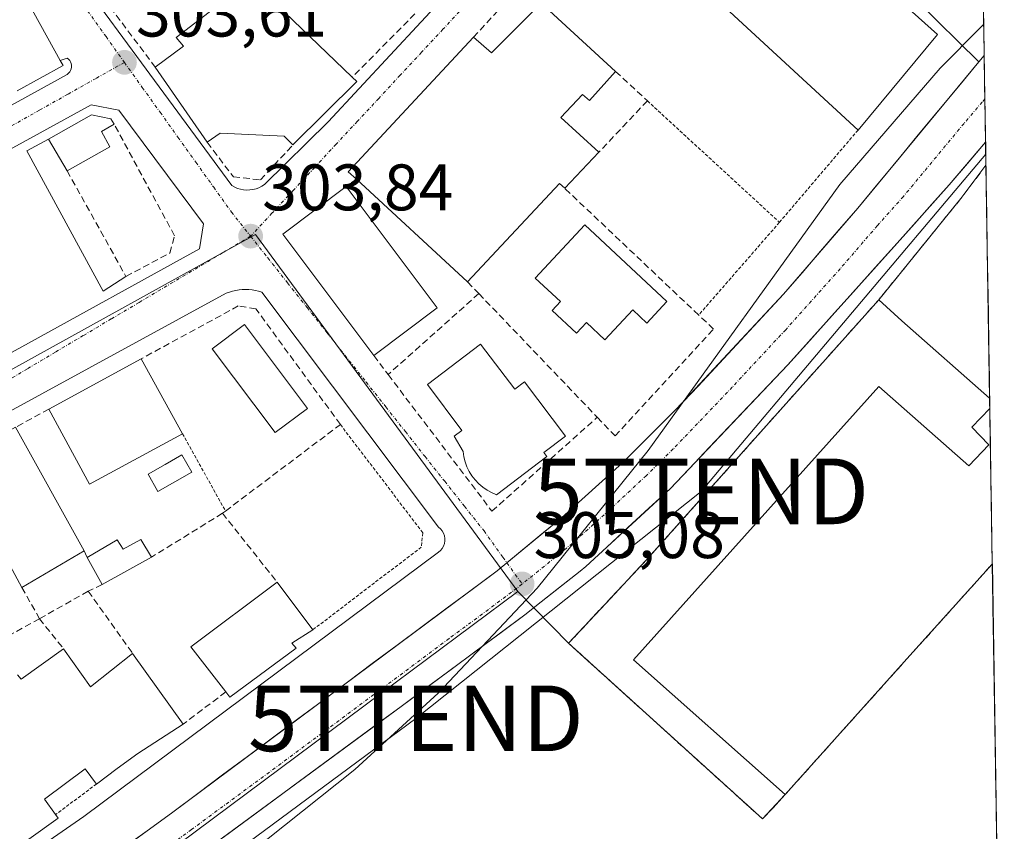
# Model space of a CAD drawing. Units: metres. Extents: x 608093 to 611562, y 4687629 to 4689997.
# Drawn here: x 611402 to 611552, y 4688343 to 4688467 of the extents above; entities that cross this region are included whole.
import ezdxf
from ezdxf.enums import TextEntityAlignment as Align

# ---------------------------------------------------------------- set-up
doc = ezdxf.new("R2010")
doc.units = ezdxf.units.M
doc.header["$MEASUREMENT"] = 0
for name, pattern in [('TRAZO_Y_PUNTO', [1, 0.5, -0.25, 0, -0.25]), ('TRAZOS', [0.75, 0.5, -0.25]), ('TRAZOSX2', [1.5, 1, -0.5])]:
    doc.linetypes.add(name, pattern=pattern)
doc.layers.get('0').update_dxf_attribs({"lineweight": 5})
for name, color, linetype, lineweight in [('Alambrada', 19, 'TRAZOS', 0), ('Carretera de calzada única', 19, 'Continuous', 13), ('Carretera de calzada única Cxs', 19, 'Continuous', 13), ('Carretera de calzada única eje', 19, 'TRAZO_Y_PUNTO', 0), ('Carátula', 7, 'Continuous', 5), ('Curva de nivel normal', 36, 'Continuous', 0), ('Edificación', 1, 'Continuous', 13), ('Edificación Cxs', 1, 'Continuous', 13), ('Edificación industrial', 135, 'Continuous', 13), ('Edificación industrial Cxs', 135, 'Continuous', 13), ('Elemento construido', 1, 'Continuous', 0), ('Municipio CxS', 142, 'Continuous', 0), ('Muro lineal', 1, 'TRAZOSX2', 13), ('Núcleo urbano CxS', 19, 'Continuous', 0), ('Pastizal CxS', 92, 'Continuous', 0), ('Piscina', 142, 'Continuous', 0), ('Piscina CxS', 142, 'Continuous', 0), ('Punto de cota en terreno', 7, 'Continuous', 0), ('Recinto industrial', 135, 'TRAZOSX2', 0), ('Recinto industrial CxS', 135, 'Continuous', 0), ('Rótulo de punto de cota en terreno', 19, 'Continuous', 0), ('Tendido', 6, 'Continuous', 0), ('Torre de tendido puntual', 7, 'Continuous', 0), ('Valla', 19, 'TRAZOS', 0), ('Vía urbana eje', 5, 'TRAZO_Y_PUNTO', 0)]:
    doc.layers.add(name, color=color, linetype=linetype, lineweight=lineweight)
doc.styles.add('Arial', font='txt', dxfattribs={"height": 0.2})

# ---------------------------------------------------------------- blocks, each defined once
blk = doc.blocks.new('*U166')
at = {"layer": 'Pastizal CxS', "color": 92, "linetype": 'Continuous', "lineweight": 0}
for points in [[(611523.55, 4688289.24, 309.92), (611516.8, 4688293.51, 309.76), (611509.05, 4688296.6, 309.59), (611504.28, 4688297.89, 309.47), (611492.35, 4688299.73, 309.17), (611474.39, 4688300.93, 308.52), (611457.48, 4688301.82, 307.65), (611445.94, 4688302.34, 306.97), (611444.17, 4688304.1, 306.84), (611423.81, 4688331.14, 304.88), (611426.43, 4688341.1, 304.76), (611457.17, 4688363.98, 304.8), (611478.05, 4688379.52, 305.1), (611485.78, 4688371.64, 305.17), (611515.37, 4688344.86, 305.83), (611516.92, 4688346.53, 305.34), (611518.83, 4688348.6, 305.15), (611538.28, 4688370.27, 305.1), (611550.39, 4688383.73, 305.17), (611550.4, 4688383.74, 305.17), (611551.28, 4688327.88, 309.84), (611551.28, 4688327.87, 309.84), (611530.05, 4688298.1, 310.14), (611527.67, 4688294.73, 310.02), (611523.55, 4688289.24, 309.92)], [(611552.23, 4688268.75, 310.39), (611546.19, 4688272.98, 310.31), (611550.42, 4688278.6, 310.37), (611552.03, 4688280.87, 310.37), (611552.03, 4688280.87, 310.37), (611552.23, 4688268.75, 310.39)]]:
    blk.add_polyline3d(points, close=True, dxfattribs=at)
blk = doc.blocks.new('5PATER')
at = {"layer": 'Carátula', "linetype": 'Continuous', "lineweight": 5}
h = blk.add_hatch(color=250, dxfattribs=at)
edge = h.paths.add_edge_path()
edge.add_ellipse((0, 0.01), major_axis=(-1.33, -1.34), ratio=0.999422, start_angle=0, end_angle=360)
blk = doc.blocks.new('*U228')
at = {"layer": 'Edificación industrial Cxs', "color": 135, "linetype": 'Continuous', "lineweight": 13}
for points in [[(611549.4269, 4688444.5393, 305.3253), (611549.9923, 4688409.0281, 305.5155), (611549.9901, 4688409.0301, 305.5155), (611536.6201, 4688420.8001, 305.319), (611533.0901, 4688424.0301, 305.3143), (611545.6001, 4688439.4401, 305.3896), (611549.4201, 4688444.5301, 305.3254), (611549.4269, 4688444.5393, 305.3253)], [(611533.1001, 4688410.8001, 305.3236), (611546.8201, 4688398.6901, 305.3543), (611549.8901, 4688401.9201, 305.4426), (611547.2801, 4688404.6201, 305.4055), (611550.0101, 4688407.4301, 305.5092), (611550.0177, 4688407.4379, 305.5095), (611550.3951, 4688383.7357, 305.22), (611550.3901, 4688383.7301, 305.2201), (611538.2801, 4688370.2701, 305.1942), (611518.8301, 4688348.6001, 305.3049), (611495.6801, 4688369.1201, 305.2877), (611533.1001, 4688410.8001, 305.3236)]]:
    blk.add_polyline3d(points, close=True, dxfattribs=at)
blk = doc.blocks.new('*U236')
at = {"layer": 'Edificación industrial', "color": 135, "linetype": 'Continuous', "lineweight": 13}
for points in [[(611549.9923, 4688409.0281, 305.5155), (611549.9901, 4688409.0301, 305.5155), (611536.6201, 4688420.8001, 305.319), (611533.0901, 4688424.0301, 305.3143), (611545.6001, 4688439.4401, 305.3896), (611549.4201, 4688444.5301, 305.3254), (611549.4269, 4688444.5393, 305.3253)], [(611550.395, 4688383.7356, 305.22), (611550.3901, 4688383.7301, 305.2201), (611538.2801, 4688370.2701, 305.1942), (611518.8301, 4688348.6001, 305.3049), (611495.6801, 4688369.1201, 305.2877), (611533.1001, 4688410.8001, 305.3236), (611546.8201, 4688398.6901, 305.3543), (611549.8901, 4688401.9201, 305.4426), (611547.2801, 4688404.6201, 305.4055), (611550.0101, 4688407.4301, 305.5092), (611550.0176, 4688407.4378, 305.5095)]]:
    blk.add_polyline3d(points, dxfattribs=at)
blk = doc.blocks.new('5TTEND')
blk.add_text('5TTEND', height=10).set_placement((0, 0), align=Align.MIDDLE_CENTER)
blk = doc.blocks.new('*U253')
at = {"layer": 'Carretera de calzada única Cxs', "color": 19, "linetype": 'Continuous', "lineweight": 13}
blk.add_polyline3d([(611417.61, 4688340.23, 304.78), (611421.52, 4688343.07, 304.78), (611425.42, 4688345.91, 304.8), (611429.22, 4688348.74, 304.81), (611433.03, 4688351.57, 304.82), (611436.83, 4688354.4, 304.82), (611440.64, 4688357.23, 304.81), (611444.44, 4688360.06, 304.83), (611448.24, 4688362.89, 304.84), (611452.05, 4688365.71, 304.86), (611455.85, 4688368.54, 304.86), (611459.65, 4688371.37, 304.88), (611463.46, 4688374.2, 304.89), (611467.26, 4688377.03, 304.88), (611471.07, 4688379.86, 304.85), (611474.87, 4688382.69, 304.89), (611478.14, 4688385.38, 304.9), (611481.42, 4688388.07, 304.87), (611484.69, 4688390.76, 304.93), (611487.79, 4688393.56, 304.94), (611490.9, 4688396.37, 304.98), (611494, 4688399.17, 305.02), (611496.75, 4688401.9, 305.08), (611499.51, 4688404.64, 305.05), (611502.26, 4688407.37, 305.13), (611505.52, 4688410.87, 305.17), (611508.78, 4688414.36, 305.18), (611512.03, 4688417.86, 305.19), (611515.29, 4688421.35, 305.22), (611518.55, 4688424.85, 305.24), (611521.38, 4688428.14, 305.21), (611524.21, 4688431.43, 305.24), (611527.04, 4688434.72, 305.23), (611529.87, 4688438.01, 305.24), (611532.95, 4688441.72, 305.23), (611536.03, 4688445.43, 305.21), (611539.11, 4688449.15, 305.21), (611542.19, 4688452.86, 305.18), (611545.27, 4688456.57, 305.18), (611548.35, 4688460.28, 305.17), (611549.16, 4688461.25, 305.17), (611549.23, 4688456.85, 305.27), (611549.3, 4688452.45, 305.33), (611549.37, 4688448.05, 305.31), (611549.37, 4688448.05, 305.31), (611546.6, 4688444.79, 305.38), (611543.82, 4688441.53, 305.38), (611541.17, 4688438.57, 305.29), (611538.52, 4688435.62, 305.37), (611535.87, 4688432.66, 305.37), (611532.54, 4688428.94, 305.35), (611529.21, 4688425.23, 305.33), (611525.89, 4688421.51, 305.34), (611522.56, 4688417.8, 305.36), (611519.23, 4688414.08, 305.36), (611516.23, 4688410.94, 305.35), (611513.24, 4688407.79, 305.36), (611510.24, 4688404.65, 305.35), (611507.24, 4688401.5, 305.33), (611504.25, 4688398.36, 305.32), (611501.25, 4688395.21, 305.3), (611498.04, 4688392.24, 305.28), (611494.84, 4688389.28, 305.26), (611491.63, 4688386.31, 305.27), (611488.42, 4688383.34, 305.26), (611487.55, 4688382.64, 305.25), (611484.23, 4688380.03, 305.2), (611480.91, 4688377.42, 305.13), (611479.3, 4688376.14, 305.04), (611475.49, 4688373.31, 304.98), (611471.67, 4688370.48, 304.93), (611467.86, 4688367.66, 304.98), (611464.04, 4688364.83, 304.93), (611460.23, 4688362, 304.91), (611456.35, 4688359.15, 304.76), (611452.48, 4688356.3, 304.81), (611448.6, 4688353.45, 304.76), (611444.73, 4688350.6, 304.78), (611440.85, 4688347.75, 304.74), (611436.98, 4688344.9, 304.71), (611433.1, 4688342.05, 304.74)], dxfattribs=at)

msp = doc.modelspace()

# ---------------------------------------------------------------- linework, layer by layer
at = {"layer": 'Alambrada', "color": 19, "linetype": 'TRAZOS', "lineweight": 0}
for points in [[(611497.8, 4688454.35, 304.09), (611517.94, 4688435.83, 304.87)], [(611529.92, 4688449.9, 304.92), (611517.94, 4688435.83, 304.87)], [(611517.94, 4688435.83, 304.87), (611505.62, 4688421.69, 304.87)], [(611533.09, 4688424.03, 305.31), (611497.53, 4688384.22, 305.33), (611491.44, 4688377.72, 305.23), (611487.34, 4688373.32, 305.25), (611485.78, 4688371.64, 305.11), (611515.37, 4688344.86, 305.06), (611518.83, 4688348.6, 305.3)]]:
    msp.add_polyline3d(points, dxfattribs=at)
at = {"layer": 'Carretera de calzada única', "color": 19, "linetype": 'Continuous', "lineweight": 13}
for points in [[(611476.36, 4688383.92), (611484.69, 4688390.76), (611494, 4688399.17), (611502.26, 4688407.37), (611518.55, 4688424.85), (611529.87, 4688438.01), (611548.35, 4688460.28), (611549.16, 4688461.25)], [(611549.37, 4688448.05), (611543.82, 4688441.53), (611535.87, 4688432.66), (611519.23, 4688414.08), (611501.25, 4688395.21), (611488.42, 4688383.34), (611487.55, 4688382.64), (611480.91, 4688377.42), (611479.3, 4688376.14), (611460.23, 4688362), (611402.1, 4688319.26), (611393.03, 4688312.6), (611392.14, 4688311.71)], [(611272.28, 4688280.81), (611279.42, 4688281.78), (611287.42, 4688282.89), (611305.12, 4688285.76), (611327.87, 4688290.19), (611346.39, 4688295.42), (611354.69, 4688298.55), (611361.12, 4688301.5), (611369.55, 4688306.19), (611375.37, 4688309.44), (611383.87, 4688315.14), (611389.17, 4688319.28), (611394.19, 4688323.19), (611425.42, 4688345.91), (611474.87, 4688382.69), (611476.36, 4688383.92)]]:
    msp.add_lwpolyline(points, dxfattribs=at)
at = {"layer": 'Carretera de calzada única Cxs', "color": 19, "linetype": 'Continuous', "lineweight": 13}
msp.add_lwpolyline([(611549.16, 4688461.25), (611549.37, 4688448.05)], dxfattribs=at)
msp.add_lwpolyline([(611549.16, 4688461.25), (611549.37, 4688448.05)], dxfattribs=at)
at = {"layer": 'Carretera de calzada única eje', "color": 19, "linetype": 'TRAZO_Y_PUNTO', "lineweight": 0}
for points in [[(611549.27, 4688454.65), (611548.85, 4688454.17), (611546.08, 4688450.91), (611536.85, 4688439.78), (611532.87, 4688435.33), (611527.21, 4688428.76), (611518.89, 4688419.46), (611510.75, 4688410.71), (611501.75, 4688401.28), (611497.62, 4688397.19), (611491.21, 4688391.25), (611486.34, 4688386.88), (611481.21, 4688382.67), (611478.69, 4688380.69)], [(611478.69, 4688380.69), (611477.89, 4688380.05), (611477.08, 4688379.42), (611467.55, 4688372.35), (611442.82, 4688353.96), (611428.3, 4688343.26), (611413.76, 4688332.58), (611398.14, 4688321.23), (611393.62, 4688317.89), (611391.1, 4688315.94), (611390.66, 4688315.48), (611389.96, 4688314.94), (611379.37, 4688308.23), (611368.19, 4688301.64), (611359.98, 4688297.34)]]:
    msp.add_lwpolyline(points, dxfattribs=at)
at = {"layer": 'Curva de nivel normal', "color": 36, "linetype": 'Continuous', "lineweight": 0}
msp.add_polyline3d([(611549.08, 4688466.04, 305), (611548.64, 4688465.6, 305), (611542.47, 4688459.33, 305), (611527.16, 4688441.61, 305), (611497.92, 4688401.02, 305), (611480.99, 4688380.06, 305), (611465.88, 4688364.05, 305), (611453.21, 4688352.42, 305), (611437.22, 4688339.67, 305), (611432.24, 4688336.01, 305), (611424.35, 4688330.43, 305)], dxfattribs=at)
at = {"layer": 'Edificación', "color": 1, "linetype": 'Continuous', "lineweight": 13}
for points in [[(611515.53, 4688472.3, 304.72), (611518.8, 4688469.21, 304.76), (611527.03, 4688477.93, 304.66), (611542.05, 4688464.48, 304.9), (611529.92, 4688449.9, 304.92), (611509.69, 4688468.51, 304.09), (611513.78, 4688473.14, 304.58), (611510.9, 4688475.86, 304.33), (611506.57, 4688479.95, 304.21), (611502.46, 4688483.85, 304.02), (611510.28, 4688492.78, 304.23), (611523.28, 4688480.51, 304.7), (611515.53, 4688472.3, 304.72)], [(611401.05, 4688473.6, 303.54), (611408.27, 4688460.49, 303.64), (611408.69, 4688459.73, 303.64), (611401.71, 4688455.88, 303.63)], [(611438.67, 4688471.59, 304.06), (611452.78, 4688457.96, 304.06), (611453.48, 4688457.28, 304.05), (611443.73, 4688447.62, 304.02), (611442.42, 4688448.98, 304.11), (611432.64, 4688449.44, 303.81), (611430.66, 4688448.03, 303.73), (611422.76, 4688459.48, 303.66), (611427.06, 4688462.67, 303.79), (611425.94, 4688464, 303.77), (611433.83, 4688470.1, 303.97), (611434.78, 4688469.05, 304.04), (611438.3, 4688471.94, 304.03), (611438.67, 4688471.59, 304.06)], [(611481.62, 4688469.25, 303.92), (611492.94, 4688458.82, 304.1), (611488.95, 4688454.39, 304.33), (611487.91, 4688455.33, 304.3), (611484.62, 4688451.83, 304.34), (611490.4, 4688446.51, 304.21), (611485.19, 4688441.01, 304.12), (611484.39, 4688441.75, 304.14), (611470.39, 4688426.73, 304.03), (611453.42, 4688442.43, 303.99), (611452.19, 4688443.55, 303.95), (611471.27, 4688464.05, 304.21), (611474.03, 4688461.68, 304.26), (611481.62, 4688469.25, 303.92)], [(611415.83, 4688447.35, 303.75), (611409.31, 4688443.68, 303.71), (611406.49, 4688448.51, 303.63), (611413.05, 4688452.22, 303.63), (611415.98, 4688451.63, 303.67), (611416.48, 4688450.8, 303.7), (611414.55, 4688449.67, 303.71), (611415.83, 4688447.35, 303.75)], [(611465.74, 4688422.78, 304.04), (611456.07, 4688415.51, 303.95), (611442.19, 4688434.01, 303.83), (611451.87, 4688441.28, 303.98), (611465.74, 4688422.78, 304.04)], [(611500.78, 4688423.74, 304.27), (611497.71, 4688420.46, 304.74), (611495.57, 4688422.46, 304.45), (611491.31, 4688417.91, 304.28), (611488.5, 4688420.53, 304.14), (611487.01, 4688418.93, 304.09), (611483.28, 4688422.39, 304), (611484.53, 4688423.73, 304.02), (611480.71, 4688427.3, 304.02), (611488.26, 4688435.42, 304.04), (611500.78, 4688423.74, 304.27)], [(611445.96, 4688407.46, 304.09), (611441.05, 4688403.76, 304.14), (611431.44, 4688416.53, 303.97), (611436.35, 4688420.23, 303.96), (611445.96, 4688407.46, 304.09)], [(611472.37, 4688417.26, 304.18), (611477.58, 4688410.39, 304.23), (611479.05, 4688411.5, 304.22), (611485.3, 4688403.23, 304.52), (611482.01, 4688400.73, 304.54), (611482.47, 4688400.12, 304.58), (611474.78, 4688394.3, 304.5), (611474.05, 4688394.62, 304.49), (611473.35, 4688395, 304.48), (611472.69, 4688395.44, 304.47), (611472.1, 4688395.96, 304.46), (611471.55, 4688396.55, 304.45), (611471.05, 4688397.18, 304.44), (611470.63, 4688397.85, 304.42), (611470.28, 4688398.56, 304.4), (611470.01, 4688399.32, 304.38), (611469.8, 4688400.09, 304.37), (611469.69, 4688400.87, 304.37), (611468.33, 4688403.21, 304.34), (611469.51, 4688404.09, 304.34), (611464.28, 4688411.1, 304.15), (611472.37, 4688417.26, 304.18)], [(611426.91, 4688403.6, 304.07), (611412.73, 4688395.92, 303.95), (611406.54, 4688407.35, 303.68), (611420.58, 4688415, 303.84), (611426.91, 4688403.6, 304.07)], [(611401.46, 4688404.58, 303.67), (611411.89, 4688385.72, 303.87), (611402.42, 4688380.16, 303.57), (611398.83, 4688386.64, 303.65), (611392.55, 4688383.19, 303.55), (611384.73, 4688378.92, 303.51), (611377.66, 4688375.04, 303.5), (611370.62, 4688371.18, 303.54), (611363.67, 4688367.38, 303.62), (611356.69, 4688363.55, 303.53), (611348.71, 4688359.17, 303.23), (611343.42, 4688372.87, 303.17), (611401.46, 4688404.58, 303.67)], [(611420.56, 4688387.46, 304.19), (611422.19, 4688384.79, 304.58), (611414.65, 4688380.61, 304.36), (611412.35, 4688384.73, 303.85), (611416.94, 4688387.44, 304.1), (611417.85, 4688386.01, 304.24), (611420.56, 4688387.46, 304.19)], [(611444.23, 4688370.9, 304.79), (611434.15, 4688363.44, 304.83), (611433.52, 4688364.25, 304.86), (611428.18, 4688371.08, 304.95), (611441.35, 4688380.94, 304.52), (611446.77, 4688373.69, 304.81), (611443.6, 4688371.66, 304.79), (611444.23, 4688370.9, 304.79)], [(611408.76, 4688370.82, 304.73), (611412.86, 4688365.03, 304.86), (611419.29, 4688370.11, 304.88), (611427, 4688359.3, 304.88), (611420.08, 4688354.85, 304.86), (611416.95, 4688352.53, 304.85), (611413.8, 4688350.19, 304.83), (611412.07, 4688352.51, 304.93), (611405.85, 4688347.89, 304.53), (611407.55, 4688345.52, 304.69), (611407.94, 4688344.96, 304.71), (611374.8, 4688321.3, 304.49)], [(611401.74, 4688366.84, 304.44), (611402.28, 4688366.19, 304.44), (611408.76, 4688370.82, 304.73)]]:
    msp.add_polyline3d(points, dxfattribs=at)
at = {"layer": 'Edificación Cxs', "color": 1, "linetype": 'Continuous', "lineweight": 13}
for points in [[(611515.53, 4688472.3, 304.72), (611518.8, 4688469.21, 304.76), (611527.03, 4688477.93, 304.66), (611542.05, 4688464.48, 304.9), (611529.92, 4688449.9, 304.92), (611509.69, 4688468.51, 304.09), (611513.78, 4688473.14, 304.58), (611510.9, 4688475.86, 304.33), (611506.57, 4688479.95, 304.21), (611502.46, 4688483.85, 304.02), (611510.28, 4688492.78, 304.23), (611523.28, 4688480.51, 304.7), (611515.53, 4688472.3, 304.72)], [(611438.67, 4688471.59, 304.06), (611452.78, 4688457.96, 304.06), (611453.48, 4688457.28, 304.05), (611443.73, 4688447.62, 304.02), (611442.42, 4688448.98, 304.11), (611432.64, 4688449.44, 303.81), (611430.66, 4688448.03, 303.73), (611422.76, 4688459.48, 303.66), (611427.06, 4688462.67, 303.79), (611425.94, 4688464, 303.77), (611433.83, 4688470.1, 303.97), (611434.78, 4688469.05, 304.04), (611438.3, 4688471.94, 304.03), (611438.67, 4688471.59, 304.06)], [(611481.62, 4688469.25, 303.92), (611492.94, 4688458.82, 304.1), (611488.95, 4688454.39, 304.33), (611487.91, 4688455.33, 304.3), (611484.62, 4688451.83, 304.34), (611490.4, 4688446.51, 304.21), (611485.19, 4688441.01, 304.12), (611484.39, 4688441.75, 304.14), (611470.39, 4688426.73, 304.03), (611453.42, 4688442.43, 303.99), (611452.19, 4688443.55, 303.95), (611471.27, 4688464.05, 304.21), (611474.03, 4688461.68, 304.26), (611481.62, 4688469.25, 303.92)], [(611415.83, 4688447.35, 303.75), (611409.31, 4688443.68, 303.71), (611406.49, 4688448.51, 303.63), (611413.05, 4688452.22, 303.63), (611415.98, 4688451.63, 303.67), (611416.48, 4688450.8, 303.7), (611414.55, 4688449.67, 303.71), (611415.83, 4688447.35, 303.75)], [(611465.74, 4688422.78, 304.04), (611456.07, 4688415.51, 303.95), (611442.19, 4688434.01, 303.83), (611451.87, 4688441.28, 303.98), (611465.74, 4688422.78, 304.04)], [(611500.78, 4688423.74, 304.27), (611497.71, 4688420.46, 304.74), (611495.57, 4688422.46, 304.45), (611491.31, 4688417.91, 304.28), (611488.5, 4688420.53, 304.14), (611487.01, 4688418.93, 304.09), (611483.28, 4688422.39, 304), (611484.53, 4688423.73, 304.02), (611480.71, 4688427.3, 304.02), (611488.26, 4688435.42, 304.04), (611500.78, 4688423.74, 304.27)], [(611445.96, 4688407.46, 304.09), (611441.05, 4688403.76, 304.14), (611431.44, 4688416.53, 303.97), (611436.35, 4688420.23, 303.96), (611445.96, 4688407.46, 304.09)], [(611472.37, 4688417.26, 304.18), (611477.58, 4688410.39, 304.23), (611479.05, 4688411.5, 304.22), (611485.3, 4688403.23, 304.52), (611482.01, 4688400.73, 304.54), (611482.47, 4688400.12, 304.58), (611474.78, 4688394.3, 304.5), (611474.05, 4688394.62, 304.49), (611473.35, 4688395, 304.48), (611472.69, 4688395.44, 304.47), (611472.1, 4688395.96, 304.46), (611471.55, 4688396.55, 304.45), (611471.05, 4688397.18, 304.44), (611470.63, 4688397.85, 304.42), (611470.28, 4688398.56, 304.4), (611470.01, 4688399.32, 304.38), (611469.8, 4688400.09, 304.37), (611469.69, 4688400.87, 304.37), (611468.33, 4688403.21, 304.34), (611469.51, 4688404.09, 304.34), (611464.28, 4688411.1, 304.15), (611472.37, 4688417.26, 304.18)], [(611426.91, 4688403.6, 304.07), (611412.73, 4688395.92, 303.95), (611406.54, 4688407.35, 303.68), (611420.58, 4688415, 303.84), (611426.91, 4688403.6, 304.07)], [(611401.46, 4688404.58, 303.67), (611411.89, 4688385.72, 303.87), (611402.42, 4688380.16, 303.57), (611398.83, 4688386.64, 303.65), (611392.55, 4688383.19, 303.55), (611384.73, 4688378.92, 303.51), (611377.66, 4688375.04, 303.5), (611370.62, 4688371.18, 303.54), (611363.67, 4688367.38, 303.62), (611356.69, 4688363.55, 303.53), (611348.71, 4688359.17, 303.23), (611343.42, 4688372.87, 303.17), (611401.46, 4688404.58, 303.67)], [(611420.56, 4688387.46, 304.19), (611422.19, 4688384.79, 304.58), (611414.65, 4688380.61, 304.36), (611412.35, 4688384.73, 303.85), (611416.94, 4688387.44, 304.1), (611417.85, 4688386.01, 304.24), (611420.56, 4688387.46, 304.19)], [(611444.23, 4688370.9, 304.79), (611434.15, 4688363.44, 304.83), (611433.52, 4688364.25, 304.86), (611428.18, 4688371.08, 304.95), (611441.35, 4688380.94, 304.52), (611446.77, 4688373.69, 304.81), (611443.6, 4688371.66, 304.79), (611444.23, 4688370.9, 304.79)]]:
    msp.add_polyline3d(points, close=True, dxfattribs=at)
for points in [[(611401.05, 4688473.6, 303.54), (611408.27, 4688460.49, 303.64), (611408.69, 4688459.73, 303.64), (611401.71, 4688455.88, 303.63)], [(611401.74, 4688366.84, 304.44), (611402.28, 4688366.19, 304.44), (611408.76, 4688370.82, 304.73), (611408.76, 4688370.82, 304.73), (611412.86, 4688365.03, 304.86), (611419.29, 4688370.11, 304.88), (611427, 4688359.3, 304.88), (611420.08, 4688354.85, 304.86), (611416.95, 4688352.53, 304.85), (611413.8, 4688350.19, 304.83), (611412.07, 4688352.51, 304.93), (611405.85, 4688347.89, 304.53), (611407.55, 4688345.52, 304.69), (611407.94, 4688344.96, 304.71), (611374.8, 4688321.3, 304.49)]]:
    msp.add_polyline3d(points, dxfattribs=at)
at = {"layer": 'Edificación industrial', "color": 135, "linetype": 'Continuous', "lineweight": 13}
for points in [[(611549.43, 4688444.54, 305.33), (611549.99, 4688409.03, 305.52)], [(611550.02, 4688407.44, 305.51), (611550.39, 4688383.74, 305.22)]]:
    msp.add_polyline3d(points, dxfattribs=at)
at = {"layer": 'Elemento construido', "color": 1, "linetype": 'Continuous', "lineweight": 0}
for points in [[(611548.35, 4688460.28, 305.17), (611529.55, 4688478.85, 304.44), (611506.57, 4688500.03, 304.01), (611505.71, 4688500.14, 304.01), (611504.73, 4688499.39, 304.01)], [(611398.42, 4688490.3, 303.36), (611434.45, 4688441.42, 303.87), (611434.87, 4688441.19, 303.88), (611435.3, 4688441, 303.89), (611435.76, 4688440.87, 303.9), (611436.23, 4688440.78, 303.91), (611436.7, 4688440.74, 303.91), (611437.18, 4688440.76, 303.9), (611437.65, 4688440.83, 303.9), (611438.12, 4688440.94, 303.9), (611438.56, 4688441.11, 303.9), (611438.99, 4688441.33, 303.9), (611439.39, 4688441.59, 303.89), (611449.1, 4688451.13, 303.97), (611491.64, 4688496.94, 304.03)], [(611357.97, 4688430.09, 303.25), (611409.31, 4688458.38, 303.63), (611409.53, 4688458.55, 303.63), (611409.71, 4688458.75, 303.62), (611409.85, 4688458.98, 303.62), (611409.95, 4688459.23, 303.62), (611410, 4688459.5, 303.62), (611410, 4688459.77, 303.62), (611409.95, 4688460.04, 303.62), (611409.85, 4688460.29, 303.62), (611409.71, 4688460.52, 303.62), (611409.53, 4688460.72, 303.62), (611409.31, 4688460.88, 303.63), (611408.27, 4688460.49, 303.64)], [(611373.03, 4688400.73, 303.41), (611402.42, 4688416.82, 303.68), (611429.5, 4688431.78, 303.85), (611430.12, 4688435.62, 303.84), (611417.19, 4688452.94, 303.65), (611412.98, 4688453.73, 303.6), (611385.42, 4688438.66, 303.43), (611360.3, 4688424.82, 303.29), (611359.14, 4688420.75, 303.26), (611369.16, 4688401.94, 303.35), (611373.03, 4688400.73, 303.41)], [(611406.49, 4688448.51, 303.63), (611403.16, 4688446.71, 303.59), (611414.82, 4688425.35, 303.77), (611418.28, 4688427.58, 303.82)], [(611365.65, 4688313.28, 303.68), (611411.86, 4688345.26, 304.76), (611465.97, 4688385.53, 304.63), (611466.27, 4688385.8, 304.63), (611466.52, 4688386.12, 304.62), (611466.71, 4688386.47, 304.61), (611466.84, 4688386.85, 304.6), (611466.91, 4688387.24, 304.59), (611466.91, 4688387.64, 304.58), (611466.84, 4688388.04, 304.57), (611466.71, 4688388.42, 304.55), (611466.52, 4688388.77, 304.54), (611466.27, 4688389.08, 304.53), (611465.97, 4688389.35, 304.52), (611438.99, 4688425.16, 303.88), (611438.51, 4688425.31, 303.88), (611438.02, 4688425.42, 303.88), (611437.53, 4688425.51, 303.88), (611437.03, 4688425.56, 303.88), (611436.53, 4688425.58, 303.89), (611436.03, 4688425.57, 303.88), (611435.53, 4688425.52, 303.88), (611435.03, 4688425.45, 303.87), (611434.54, 4688425.34, 303.87), (611434.06, 4688425.2, 303.86), (611433.59, 4688425.03, 303.86), (611342.56, 4688375.39, 303.2)]]:
    msp.add_polyline3d(points, dxfattribs=at)
at = {"layer": 'Municipio CxS', "color": 142, "linetype": 'Continuous', "lineweight": 0}
msp.add_polyline3d([(611549.07, 4688466.88, 305.03), (611549.15, 4688461.88, 305.16), (611549.23, 4688456.89, 305.27), (611549.31, 4688451.89, 305.33), (611549.39, 4688446.9, 305.32), (611549.47, 4688441.9, 305.36), (611549.55, 4688436.9, 305.43), (611549.63, 4688431.91, 305.46), (611549.71, 4688426.91, 305.5), (611549.79, 4688421.91, 305.51), (611549.87, 4688416.92, 305.5), (611549.95, 4688411.92, 305.5), (611550.03, 4688406.93, 305.51), (611550.11, 4688401.93, 305.45), (611550.18, 4688396.93, 305.36), (611550.26, 4688391.94, 305.3), (611550.34, 4688386.94, 305.27), (611550.42, 4688381.95, 305.18), (611550.5, 4688376.95, 305.1), (611550.58, 4688371.95, 305.11), (611550.66, 4688366.96, 305.38), (611550.74, 4688361.96, 305.78), (611550.82, 4688356.97, 306.03), (611550.9, 4688351.97, 306.44), (611550.98, 4688346.97, 307.18), (611551.06, 4688341.98, 308.38)], dxfattribs=at)
at = {"layer": 'Muro lineal', "color": 1, "linetype": 'TRAZOSX2', "lineweight": 13}
for points in [[(611411.37, 4688474.61, 303.52), (611422.76, 4688459.48, 303.66)], [(611471.27, 4688464.05, 304.21), (611478.69, 4688472.03, 304.06), (611481.62, 4688469.25, 303.92)], [(611462.35, 4688467.63, 304.15), (611452.78, 4688457.96, 304.06)], [(611492.94, 4688458.82, 304.1), (611497.8, 4688454.35, 304.09), (611490.4, 4688446.51, 304.21)], [(611409.31, 4688443.68, 303.71), (611418.28, 4688427.58, 303.82), (611424.96, 4688431.14, 303.87), (611425.69, 4688433.78, 303.93), (611416.48, 4688450.8, 303.7)], [(611430.66, 4688448.03, 303.73), (611434.67, 4688442.76, 303.93), (611438.8, 4688442.3, 303.94), (611443.73, 4688447.62, 304.02)], [(611453.42, 4688442.43, 303.99), (611451.87, 4688441.28, 303.98)], [(611490.15, 4688406.1, 304.51), (611492.87, 4688403.26, 304.94), (611507.89, 4688419.55, 305.12), (611505.62, 4688421.69, 304.87), (611485.19, 4688441.01, 304.12)], [(611470.39, 4688426.73, 304.03), (611472.1, 4688424.96, 304.04)], [(611472.1, 4688424.96, 304.04), (611458.26, 4688412.62, 303.97)], [(611472.1, 4688424.96, 304.04), (611490.15, 4688406.1, 304.51)], [(611433.01, 4688391.47, 304.26), (611433.46, 4688391.81, 304.21), (611450.98, 4688405, 303.99), (611438.1, 4688422.64, 303.92), (611435.42, 4688423.08, 303.91), (611420.58, 4688415, 303.84)], [(611456.07, 4688415.51, 303.95), (611458.26, 4688412.62, 303.97)], [(611458.26, 4688412.62, 303.97), (611474.1, 4688391.78, 304.58), (611490.15, 4688406.1, 304.51)], [(611406.54, 4688407.35, 303.68), (611401.46, 4688404.58, 303.67)], [(611433.01, 4688391.47, 304.26), (611422.19, 4688384.79, 304.58)], [(611433.01, 4688391.47, 304.26), (611441.35, 4688380.94, 304.52)], [(611411.89, 4688385.72, 303.87), (611412.35, 4688384.73, 303.85)], [(611402.42, 4688380.16, 303.57), (611405.1, 4688375.39, 304.2)], [(611414.65, 4688380.61, 304.36), (611412.53, 4688379.58, 304.3)], [(611412.53, 4688379.58, 304.3), (611405.1, 4688375.39, 304.2)], [(611412.53, 4688379.58, 304.3), (611419.29, 4688370.11, 304.88)], [(611405.1, 4688375.39, 304.2), (611398.57, 4688371.78, 304.05), (611391.48, 4688367.85, 303.75), (611395.1, 4688362.95, 303.9)], [(611405.1, 4688375.39, 304.2), (611408.76, 4688370.82, 304.73)], [(611433.52, 4688364.25, 304.86), (611427, 4688359.3, 304.88)]]:
    msp.add_polyline3d(points, dxfattribs=at)
at = {"layer": 'Núcleo urbano CxS', "color": 19, "linetype": 'Continuous', "lineweight": 0}
for points in [[(611549.04, 4688468.61, 305.14), (611549.43, 4688444.54, 305.42), (611549.42, 4688444.53, 305.42), (611545.6, 4688439.44, 305.49), (611533.09, 4688424.03, 305.34), (611497.53, 4688384.22, 305.36), (611491.44, 4688377.72, 305.32), (611487.34, 4688373.32, 305.27), (611485.78, 4688371.64, 305.17), (611485.78, 4688371.64, 305.17), (611478.05, 4688379.52, 305.1), (611438.06, 4688433.99, 303.85), (611395.27, 4688410.35, 303.6), (611379.7, 4688440.27, 303.43), (611351.23, 4688425.45, 303.2), (611340.76, 4688445.56, 303.05), (611322.17, 4688435.89, 303.19), (611312.28, 4688461.87, 302.85), (611310.5, 4688466.55, 302.73), (611318.77, 4688470.04, 302.78)], [(611549.04, 4688468.61, 305.14), (611549.43, 4688444.54, 305.42)], [(611478.05, 4688379.52, 305.1), (611438.06, 4688433.99, 303.85), (611395.27, 4688410.35, 303.6), (611379.7, 4688440.27, 303.43), (611351.23, 4688425.45, 303.2), (611340.76, 4688445.56, 303.05), (611322.17, 4688435.89, 303.19)], [(611478.05, 4688379.52, 305.1), (611438.06, 4688433.99, 303.85), (611395.27, 4688410.35, 303.6), (611379.7, 4688440.27, 303.43), (611351.23, 4688425.45, 303.2), (611340.76, 4688445.56, 303.05), (611322.17, 4688435.89, 303.19)], [(611549.43, 4688444.54, 305.42), (611549.42, 4688444.53, 305.42), (611545.6, 4688439.44, 305.49), (611533.09, 4688424.03, 305.34), (611497.53, 4688384.22, 305.36), (611491.44, 4688377.72, 305.32), (611487.34, 4688373.32, 305.27), (611485.78, 4688371.64, 305.17)], [(611549.43, 4688444.54, 305.42), (611549.42, 4688444.53, 305.42), (611545.6, 4688439.44, 305.49), (611533.09, 4688424.03, 305.34), (611497.53, 4688384.22, 305.36), (611491.44, 4688377.72, 305.32), (611487.34, 4688373.32, 305.27), (611485.78, 4688371.64, 305.17)], [(611549.43, 4688444.54, 305.42), (611550.39, 4688383.74, 305.17)], [(611485.78, 4688371.64, 305.17), (611515.37, 4688344.86, 305.83), (611516.92, 4688346.53, 305.34), (611518.83, 4688348.6, 305.15), (611538.28, 4688370.27, 305.1), (611550.39, 4688383.73, 305.17), (611550.39, 4688383.74, 305.17)], [(611478.05, 4688379.52, 305.1), (611457.17, 4688363.98, 304.8), (611426.43, 4688341.1, 304.76)], [(611478.05, 4688379.52, 305.1), (611485.78, 4688371.64, 305.17)]]:
    msp.add_polyline3d(points, dxfattribs=at)
for points in [[(611372.96, 4688302.37, 305), (611343.57, 4688379.62, 303.4), (611342.89, 4688381.42, 303.41), (611322.17, 4688435.89, 303.19), (611340.76, 4688445.56, 303.05), (611351.23, 4688425.45, 303.2), (611379.7, 4688440.27, 303.43), (611395.27, 4688410.35, 303.6), (611438.06, 4688433.99, 303.85), (611478.05, 4688379.52, 305.1), (611457.17, 4688363.98, 304.8), (611426.43, 4688341.1, 304.76), (611387.62, 4688312.21, 304.85), (611383.93, 4688309.47, 304.9), (611372.96, 4688302.37, 305)], [(611515.37, 4688344.86, 305.83), (611485.78, 4688371.64, 305.17), (611487.34, 4688373.32, 305.27), (611491.44, 4688377.72, 305.32), (611497.53, 4688384.22, 305.36), (611533.09, 4688424.03, 305.34), (611545.6, 4688439.44, 305.49), (611549.42, 4688444.53, 305.42), (611549.43, 4688444.54, 305.42), (611550.39, 4688383.74, 305.17), (611550.39, 4688383.73, 305.17), (611538.28, 4688370.27, 305.1), (611518.83, 4688348.6, 305.15), (611516.92, 4688346.53, 305.34), (611515.37, 4688344.86, 305.83)]]:
    msp.add_polyline3d(points, close=True, dxfattribs=at)
at = {"layer": 'Pastizal CxS', "color": 92, "linetype": 'Continuous', "lineweight": 0}
for points in [[(611485.78, 4688371.64, 305.17), (611515.37, 4688344.86, 305.83), (611516.92, 4688346.53, 305.34), (611518.83, 4688348.6, 305.15), (611538.28, 4688370.27, 305.1), (611550.39, 4688383.73, 305.17), (611550.39, 4688383.74, 305.17)], [(611550.39, 4688383.74, 305.17), (611551.28, 4688327.88, 309.84)], [(611478.05, 4688379.52, 305.1), (611457.17, 4688363.98, 304.8), (611426.43, 4688341.1, 304.76)], [(611478.05, 4688379.52, 305.1), (611485.78, 4688371.64, 305.17)]]:
    msp.add_polyline3d(points, dxfattribs=at)
at = {"layer": 'Piscina', "color": 142, "linetype": 'Continuous', "lineweight": 0}
msp.add_polyline3d([(611423.17, 4688394.8, 304.08), (611421.67, 4688397.43, 304.06), (611424.25, 4688398.9, 304.07), (611426.83, 4688400.37, 304.09), (611428.33, 4688397.74, 304.09), (611425.75, 4688396.27, 304.08), (611423.17, 4688394.8, 304.08)], dxfattribs=at)
at = {"layer": 'Piscina CxS', "color": 142, "linetype": 'Continuous', "lineweight": 0}
msp.add_polyline3d([(611428.33, 4688397.74, 304.09), (611425.75, 4688396.27, 304.08), (611423.17, 4688394.8, 304.08), (611421.67, 4688397.43, 304.06), (611424.25, 4688398.9, 304.07), (611426.83, 4688400.37, 304.08), (611428.33, 4688397.74, 304.09)], close=True, dxfattribs=at)
at = {"layer": 'Recinto industrial', "color": 135, "linetype": 'TRAZOSX2', "lineweight": 0}
msp.add_polyline3d([(611549.43, 4688444.54, 305.33), (611549.42, 4688444.53, 305.33), (611545.6, 4688439.44, 305.39), (611533.09, 4688424.03, 305.31), (611497.53, 4688384.22, 305.33), (611491.44, 4688377.72, 305.23), (611487.34, 4688373.32, 305.25), (611485.78, 4688371.64, 305.11), (611515.37, 4688344.86, 305.06), (611518.83, 4688348.6, 305.3), (611538.28, 4688370.27, 305.19), (611550.39, 4688383.73, 305.22), (611550.39, 4688383.74, 305.22)], dxfattribs=at)
at = {"layer": 'Recinto industrial CxS', "color": 135, "linetype": 'Continuous', "lineweight": 0}
msp.add_polyline3d([(611515.37, 4688344.86, 305.06), (611485.78, 4688371.64, 305.11), (611487.34, 4688373.32, 305.25), (611491.44, 4688377.72, 305.23), (611497.53, 4688384.22, 305.33), (611533.09, 4688424.03, 305.31), (611545.6, 4688439.44, 305.39), (611549.42, 4688444.53, 305.33), (611549.43, 4688444.54, 305.33), (611550.39, 4688383.74, 305.22), (611550.39, 4688383.73, 305.22), (611538.28, 4688370.27, 305.19), (611518.83, 4688348.6, 305.3), (611515.37, 4688344.86, 305.06)], close=True, dxfattribs=at)
msp.add_polyline3d([(611549.43, 4688444.54, 305.33), (611550.39, 4688383.74, 305.22)], dxfattribs=at)
at = {"layer": 'Tendido', "color": 6, "linetype": 'Continuous', "lineweight": 0}
msp.add_polyline3d([(611549.4, 4688446.21, 305.32), (611506, 4688394.8, 305.34), (611462.5, 4688360.2, 304.93), (611411.25, 4688322.28, 304.79), (611354.39, 4688280.07, 308.62)], dxfattribs=at)
at = {"layer": 'Valla', "color": 19, "linetype": 'TRAZOS', "lineweight": 0}
for points in [[(611450.98, 4688405, 303.99), (611463.56, 4688388.48, 304.48), (611463.32, 4688386.3, 304.57), (611446.77, 4688373.69, 304.81)], [(611426.91, 4688403.6, 304.07), (611433.46, 4688391.81, 304.21)], [(611413.8, 4688350.19, 304.83), (611407.55, 4688345.52, 304.69)]]:
    msp.add_polyline3d(points, dxfattribs=at)
at = {"layer": 'Vía urbana eje', "color": 5, "linetype": 'TRAZO_Y_PUNTO', "lineweight": 0}
for points in [[(611505.73, 4688507.33), (611502.48, 4688503.82), (611499.21, 4688500.32), (611495.96, 4688496.8), (611492.69, 4688493.3), (611489.44, 4688489.8), (611486.19, 4688486.28), (611482.92, 4688482.78), (611479.67, 4688479.28), (611476.41, 4688475.78), (611469.89, 4688468.76), (611466.62, 4688465.26), (611463.37, 4688461.75), (611460.1, 4688458.25), (611456.85, 4688454.73), (611453.58, 4688451.23), (611450.32, 4688447.73), (611447.07, 4688444.21), (611443.82, 4688440.71), (611440.55, 4688437.21), (611437.3, 4688433.71)], [(611387.1, 4688503.48), (611389.92, 4688499.55), (611392.73, 4688495.62), (611395.55, 4688491.69), (611398.35, 4688487.75), (611401.17, 4688483.82), (611403.98, 4688479.87), (611409.62, 4688472.01), (611412.42, 4688468.08), (611415.25, 4688464.14), (611418.05, 4688460.21)], [(611418.05, 4688460.21), (611413.73, 4688457.78), (611409.42, 4688455.35), (611405.1, 4688452.93), (611400.78, 4688450.5), (611396.44, 4688448.07), (611383.48, 4688440.78), (611379.17, 4688438.35), (611374.85, 4688435.94), (611366.21, 4688431.08), (611361.89, 4688428.66), (611357.57, 4688426.23), (611353.23, 4688423.8)], [(611418.05, 4688460.21), (611420.78, 4688456.39), (611423.5, 4688452.6), (611426.21, 4688448.8), (611428.94, 4688444.98), (611431.66, 4688441.19), (611434.37, 4688437.39), (611437.3, 4688433.71)], [(611437.3, 4688433.71), (611433.03, 4688431.18), (611424.53, 4688426.14), (611420.28, 4688423.6), (611416.03, 4688421.09), (611411.78, 4688418.57), (611407.53, 4688416.03), (611403.26, 4688413.51), (611399.01, 4688410.98), (611386.26, 4688403.42), (611382.01, 4688400.89), (611377.76, 4688398.37), (611373.5, 4688395.85), (611369.25, 4688393.33)], [(611437.3, 4688433.71), (611439.92, 4688430.39), (611442.92, 4688426.6), (611445.92, 4688422.82), (611448.92, 4688419.03), (611454.91, 4688411.48), (611457.91, 4688407.69), (611460.91, 4688403.91), (611463.89, 4688400.12), (611466.89, 4688396.34), (611469.89, 4688392.55), (611472.89, 4688388.78), (611475.76, 4688384.76), (611476.36, 4688383.92)], [(611476.36, 4688383.92), (611478.69, 4688380.69)]]:
    msp.add_lwpolyline(points, dxfattribs=at)

# ---------------------------------------------------------------- block references
at = {"layer": 'Carretera de calzada única Cxs', "color": 19, "linetype": 'Continuous', "lineweight": 13}
msp.add_blockref('*U253', (0, 0), dxfattribs=at)
at = {"layer": 'Edificación industrial', "color": 135, "linetype": 'Continuous', "lineweight": 13}
msp.add_blockref('*U236', (0, 0), dxfattribs=at)
at = {"layer": 'Edificación industrial Cxs', "color": 135, "linetype": 'Continuous', "lineweight": 13}
msp.add_blockref('*U228', (0, 0), dxfattribs=at)
at = {"layer": 'Pastizal CxS', "color": 92, "linetype": 'Continuous', "lineweight": 0}
msp.add_blockref('*U166', (0, 0), dxfattribs=at)
at = {"layer": 'Punto de cota en terreno', "linetype": 'Continuous', "lineweight": 0}
for p in [(611418.06, 4688460.21, 303.61), (611437.3, 4688433.71, 303.84), (611478.7, 4688380.69, 305.08)]:
    msp.add_blockref('5PATER', p, dxfattribs=at)
at = {"layer": 'Torre de tendido puntual', "linetype": 'Continuous', "lineweight": 0}
for p in [(611506, 4688394.8, 305.34), (611462.5, 4688360.2, 304.93)]:
    msp.add_blockref('5TTEND', p, dxfattribs=at)

# ---------------------------------------------------------------- texts
at = {"layer": 'Rótulo de punto de cota en terreno', "color": 19, "linetype": 'Continuous', "lineweight": 0, "style": 'Arial'}
for s, p in [('303,61', (611419.82, 4688461.97)), ('303,84', (611439.06, 4688435.47)), ('305,08', (611480.46, 4688382.45))]:
    msp.add_text(s, height=7, dxfattribs=at).set_placement(p, align=Align.BOTTOM_LEFT)

doc.saveas('drawing.dxf')
